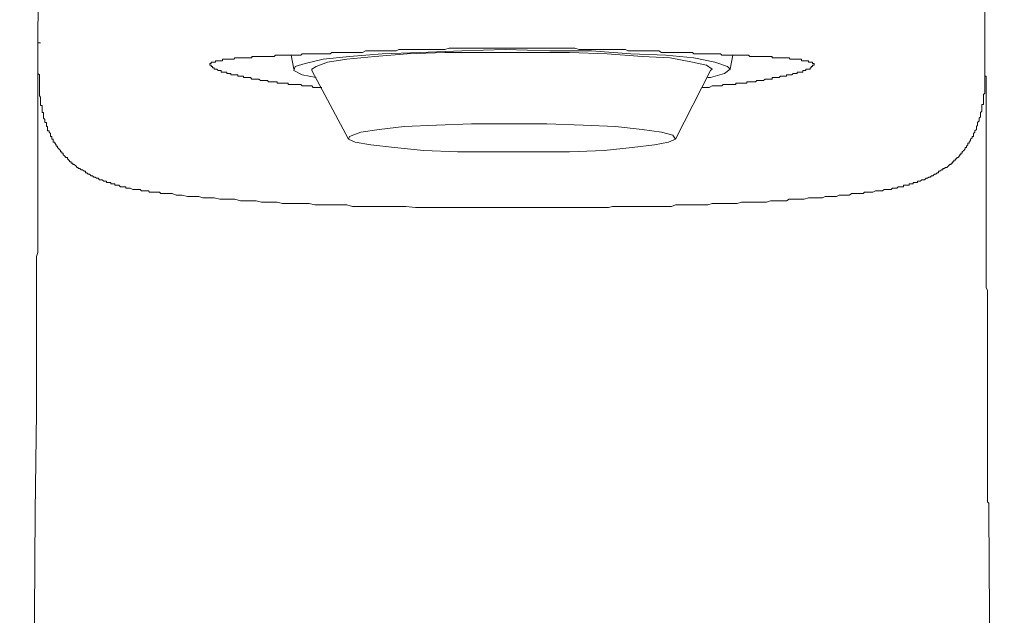
# Model space of a CAD drawing. Units: inches. Extents: x -798 to 418, y -765 to 101.
# Drawn here: x -245 to -205, y -155 to -131 of the extents above; entities that cross this region are included whole.
import ezdxf

# ---------------------------------------------------------------- set-up
doc = ezdxf.new("R2010")
doc.units = ezdxf.units.IN
doc.header["$MEASUREMENT"] = 0
doc.layers.add('图层 1', color=7, linetype='Continuous')

msp = doc.modelspace()

# ---------------------------------------------------------------- linework, layer by layer
at = {"layer": '图层 1', "color": 7, "lineweight": 9}
for points in [[(-244.309, -117.566), (-244.42, -131.492)], [(-206.192, -117.566), (-206.136, -131.492)], [(-244.42, -131.492), (-244.309, -131.492)], [(-244.42, -131.492), (-244.42, -131.885)], [(-225.256, -131.708), (-225.422, -131.708), (-225.533, -131.708), (-225.704, -131.708), (-225.876, -131.708), (-225.987, -131.708), (-226.158, -131.708), (-226.325, -131.708), (-226.441, -131.708), (-226.607, -131.708), (-226.773, -131.708), (-226.894, -131.708), (-227.056, -131.708), (-227.227, -131.708), (-227.338, -131.708), (-227.509, -131.708), (-227.681, -131.708), (-227.792, -131.708), (-227.963, -131.764), (-228.074, -131.764), (-228.246, -131.764), (-228.417, -131.764), (-228.528, -131.764), (-228.699, -131.764), (-228.81, -131.764), (-228.982, -131.764), (-229.093, -131.764), (-229.264, -131.764), (-229.38, -131.764), (-229.546, -131.764), (-229.657, -131.764), (-229.829, -131.764), (-229.94, -131.824), (-230.116, -131.824), (-230.222, -131.824), (-230.393, -131.824), (-230.504, -131.824), (-230.625, -131.824), (-230.792, -131.824), (-230.908, -131.824), (-231.019, -131.824), (-231.18, -131.824), (-231.301, -131.885), (-231.412, -131.885), (-231.588, -131.885), (-231.694, -131.885), (-231.815, -131.885), (-231.866, -131.885), (-231.926, -131.885), (-232.037, -131.885), (-232.098, -131.885), (-232.148, -131.885), (-232.204, -131.885), (-232.259, -131.885), (-232.319, -131.885), (-232.375, -131.885), (-232.43, -131.885), (-232.491, -131.885), (-232.541, -131.885), (-232.602, -131.94), (-232.662, -131.94), (-232.773, -131.94), (-232.824, -131.94), (-232.884, -131.94), (-232.935, -131.94), (-232.995, -131.94), (-233.056, -131.94), (-233.116, -131.94), (-233.167, -131.94), (-233.227, -131.94), (-233.288, -131.94), (-233.338, -131.94), (-233.388, -131.94), (-233.449, -131.94), (-233.509, -131.94), (-233.56, -131.94), (-233.62, -131.94), (-233.671, -131.94), (-233.731, -131.94), (-233.792, -132.001), (-233.847, -132.001), (-233.903, -132.001), (-233.953, -132.001), (-234.014, -132.001), (-234.074, -132.001), (-234.13, -132.001), (-234.185, -132.001), (-234.24, -132.001), (-234.301, -132.001), (-234.356, -132.001), (-234.417, -132.001), (-234.467, -132.001), (-234.528, -132.001), (-234.588, -132.001), (-234.639, -132.001), (-234.699, -132.001), (-234.75, -132.001), (-234.81, -132.001), (-234.861, -132.046), (-234.921, -132.046), (-234.977, -132.046), (-235.032, -132.046), (-235.093, -132.046), (-235.143, -132.046), (-235.203, -132.046), (-235.264, -132.046), (-235.314, -132.046), (-235.375, -132.046), (-235.425, -132.046), (-235.486, -132.046), (-235.536, -132.046), (-235.597, -132.046), (-235.657, -132.046), (-235.708, -132.046), (-235.768, -132.046), (-235.768, -132.102), (-235.829, -132.102), (-235.884, -132.102), (-235.94, -132.102), (-235.995, -132.102), (-236.056, -132.102), (-236.111, -132.102), (-236.172, -132.102), (-236.222, -132.102), (-236.282, -132.102), (-236.333, -132.102), (-236.393, -132.102), (-236.454, -132.102), (-236.504, -132.162), (-236.555, -132.162), (-236.615, -132.162), (-236.676, -132.162), (-236.726, -132.162), (-236.787, -132.162), (-236.842, -132.162), (-236.898, -132.162), (-236.958, -132.162), (-236.958, -132.218), (-237.014, -132.218), (-237.069, -132.218), (-237.13, -132.218), (-237.18, -132.218), (-237.24, -132.218), (-237.24, -132.278), (-237.296, -132.278), (-237.356, -132.278), (-237.412, -132.278), (-237.412, -132.334), (-237.467, -132.334), (-237.467, -132.399)], [(-217.335, -132.903), (-217.224, -132.903), (-216.659, -132.732), (-216.427, -132.566), (-216.543, -132.455), (-217.052, -132.278), (-217.899, -132.102), (-219.029, -132.001), (-220.441, -131.94), (-222.034, -131.824), (-223.723, -131.824), (-225.533, -131.764), (-227.283, -131.824), (-228.982, -131.885), (-230.504, -131.94), (-231.815, -132.046), (-232.884, -132.162), (-233.62, -132.334), (-234.014, -132.455), (-234.074, -132.616), (-233.731, -132.792), (-233.167, -132.903)], [(-225.256, -131.708), (-225.084, -131.708), (-224.968, -131.708), (-224.797, -131.708), (-224.625, -131.708), (-224.514, -131.708), (-224.343, -131.708), (-224.177, -131.708), (-224.061, -131.708), (-223.899, -131.708), (-223.723, -131.708), (-223.617, -131.708), (-223.435, -131.708), (-223.33, -131.708), (-223.153, -131.708), (-222.992, -131.708), (-222.881, -131.708), (-222.704, -131.708), (-222.538, -131.764), (-222.422, -131.764), (-222.256, -131.764), (-222.145, -131.764), (-221.973, -131.764), (-221.802, -131.764), (-221.681, -131.764), (-221.52, -131.764), (-221.409, -131.764), (-221.237, -131.764), (-221.126, -131.764), (-220.95, -131.764), (-220.844, -131.764), (-220.667, -131.764), (-220.562, -131.824), (-220.39, -131.824), (-220.274, -131.824), (-220.158, -131.824), (-219.987, -131.824), (-219.881, -131.824), (-219.765, -131.824), (-219.604, -131.824), (-219.483, -131.824), (-219.316, -131.824), (-219.2, -131.885), (-219.089, -131.885), (-218.968, -131.885), (-218.802, -131.885), (-218.686, -131.885), (-218.635, -131.885), (-218.575, -131.885), (-218.514, -131.885), (-218.464, -131.885), (-218.353, -131.885), (-218.293, -131.885), (-218.242, -131.885), (-218.182, -131.885), (-218.131, -131.885), (-218.071, -131.885), (-218.015, -131.885), (-217.955, -131.885), (-217.899, -131.94), (-217.849, -131.94), (-217.788, -131.94), (-217.733, -131.94), (-217.672, -131.94), (-217.617, -131.94), (-217.506, -131.94), (-217.446, -131.94), (-217.385, -131.94), (-217.335, -131.94), (-217.274, -131.94), (-217.224, -131.94), (-217.163, -131.94), (-217.103, -131.94), (-217.052, -131.94), (-216.992, -131.94), (-216.941, -131.94), (-216.881, -131.94), (-216.82, -131.94), (-216.77, -132.001), (-216.714, -132.001), (-216.659, -132.001), (-216.599, -132.001), (-216.543, -132.001), (-216.488, -132.001), (-216.427, -132.001), (-216.377, -132.001), (-216.316, -132.001), (-216.256, -132.001), (-216.205, -132.001), (-216.145, -132.001), (-216.089, -132.001), (-216.029, -132.001), (-215.973, -132.001), (-215.913, -132.001), (-215.862, -132.001), (-215.807, -132.001), (-215.751, -132.001), (-215.691, -132.001), (-215.63, -132.046), (-215.58, -132.046), (-215.52, -132.046), (-215.469, -132.046), (-215.409, -132.046), (-215.348, -132.046), (-215.298, -132.046), (-215.242, -132.046), (-215.182, -132.046), (-215.126, -132.046), (-215.076, -132.046), (-215.015, -132.046), (-214.96, -132.046), (-214.904, -132.046), (-214.849, -132.046), (-214.793, -132.046), (-214.733, -132.046), (-214.733, -132.102), (-214.672, -132.102), (-214.612, -132.102), (-214.562, -132.102), (-214.506, -132.102), (-214.446, -132.102), (-214.39, -132.102), (-214.335, -132.102), (-214.279, -132.102), (-214.219, -132.102), (-214.158, -132.102), (-214.108, -132.102), (-214.047, -132.102), (-213.997, -132.162), (-213.936, -132.162), (-213.876, -132.162), (-213.825, -132.162), (-213.775, -132.162), (-213.714, -132.162), (-213.654, -132.162), (-213.604, -132.162), (-213.543, -132.162), (-213.543, -132.218), (-213.488, -132.218), (-213.432, -132.218), (-213.372, -132.218), (-213.316, -132.218), (-213.261, -132.218), (-213.261, -132.278), (-213.2, -132.278), (-213.15, -132.278), (-213.094, -132.278), (-213.094, -132.334), (-213.034, -132.334), (-213.034, -132.399)], [(-206.136, -131.492), (-206.136, -131.885)], [(-244.42, -131.885), (-244.42, -131.94), (-244.42, -132.001), (-244.42, -132.046), (-244.42, -132.102), (-244.42, -132.162), (-244.42, -132.218), (-244.42, -132.278), (-244.42, -132.334), (-244.42, -132.399), (-244.42, -132.455), (-244.42, -132.51), (-244.42, -132.566), (-244.42, -132.616), (-244.42, -132.676), (-244.42, -132.732), (-244.42, -132.792), (-244.42, -132.848), (-244.42, -132.903), (-244.42, -132.964), (-244.42, -133.019), (-244.42, -133.07), (-244.42, -133.125), (-244.42, -133.181), (-244.42, -133.236), (-244.42, -133.297), (-244.42, -133.357), (-244.42, -133.418), (-244.42, -133.473), (-244.42, -133.529), (-244.42, -133.579), (-244.42, -133.639), (-244.42, -133.69), (-244.42, -133.745), (-244.42, -133.806), (-244.42, -133.866), (-244.42, -133.927), (-244.42, -133.982), (-244.42, -134.033), (-244.42, -134.083), (-244.42, -134.144), (-244.42, -134.199), (-244.42, -134.255), (-244.42, -134.31), (-244.42, -134.371), (-244.42, -134.431), (-244.42, -134.487), (-244.42, -134.547), (-244.42, -134.592), (-244.42, -134.653), (-244.42, -134.713), (-244.42, -134.769), (-244.42, -134.824), (-244.42, -134.94), (-244.42, -134.996), (-244.42, -135.051), (-244.42, -135.107), (-244.42, -135.223), (-244.42, -135.283), (-244.42, -135.334), (-244.42, -135.394), (-244.42, -135.505), (-244.42, -135.555), (-244.42, -135.671), (-244.42, -135.732), (-244.42, -135.848), (-244.42, -135.908), (-244.42, -136.019), (-244.42, -136.065), (-244.42, -136.181), (-244.42, -136.241), (-244.42, -136.357), (-244.42, -136.418), (-244.42, -136.529), (-244.42, -136.629), (-244.42, -136.69), (-244.42, -136.806), (-244.42, -136.922), (-244.42, -137.033), (-244.42, -137.083), (-244.42, -137.199), (-244.42, -137.315), (-244.42, -137.431), (-244.42, -137.537), (-244.42, -137.592), (-244.42, -137.708), (-244.42, -137.819), (-244.42, -137.935), (-244.42, -138.046), (-244.42, -138.152), (-244.42, -138.278), (-244.42, -138.394), (-244.42, -138.51), (-244.42, -138.616), (-244.42, -138.722), (-244.42, -138.843), (-244.42, -138.964), (-244.42, -139.075), (-244.42, -139.181), (-244.42, -139.287), (-244.42, -139.408), (-244.42, -139.518), (-244.42, -139.634), (-244.42, -139.735), (-244.42, -139.856), (-244.42, -139.977), (-244.481, -140.139), (-244.481, -140.255), (-244.481, -140.476), (-244.481, -140.698), (-244.481, -140.93), (-244.481, -141.213), (-244.481, -141.45), (-244.481, -141.661), (-244.481, -141.954), (-244.481, -142.171), (-244.481, -142.408), (-244.481, -142.685), (-244.481, -142.912), (-244.481, -143.421), (-244.481, -143.935), (-244.481, -144.439), (-244.481, -144.949), (-244.481, -145.397), (-244.481, -146.421), (-244.531, -150.439)], [(-244.42, -131.885), (-244.42, -132.046), (-244.42, -132.162), (-244.42, -132.334), (-244.42, -132.399), (-244.42, -132.455), (-244.42, -132.51), (-244.42, -132.566), (-244.42, -132.676), (-244.42, -132.732), (-244.36, -132.792), (-244.36, -132.848), (-244.36, -132.964), (-244.36, -133.019), (-244.36, -133.07), (-244.36, -133.125), (-244.36, -133.236), (-244.36, -133.297), (-244.36, -133.357), (-244.36, -133.418), (-244.36, -133.473), (-244.36, -133.529), (-244.36, -133.579), (-244.36, -133.639), (-244.309, -133.69), (-244.309, -133.745), (-244.309, -133.806), (-244.309, -133.866), (-244.309, -133.927), (-244.309, -133.982), (-244.309, -134.033), (-244.249, -134.033), (-244.249, -134.083), (-244.249, -134.144), (-244.249, -134.199), (-244.249, -134.255), (-244.249, -134.31), (-244.193, -134.31), (-244.193, -134.371), (-244.193, -134.431), (-244.193, -134.487), (-244.193, -134.547), (-244.138, -134.592), (-244.138, -134.653), (-244.138, -134.713), (-244.077, -134.713), (-244.077, -134.769), (-244.077, -134.824), (-244.077, -134.88), (-244.027, -134.88), (-244.027, -134.94), (-244.027, -134.996), (-244.027, -135.051), (-243.966, -135.051), (-243.966, -135.107), (-243.916, -135.162), (-243.916, -135.223), (-243.916, -135.283), (-243.856, -135.283), (-243.856, -135.334), (-243.856, -135.394), (-243.8, -135.394), (-243.8, -135.45), (-243.8, -135.505), (-243.74, -135.505), (-243.74, -135.555), (-243.684, -135.616), (-243.684, -135.671), (-243.629, -135.671), (-243.629, -135.732), (-243.568, -135.787), (-243.513, -135.848), (-243.513, -135.908), (-243.452, -135.908), (-243.452, -135.959), (-243.402, -135.959), (-243.402, -136.019), (-243.346, -136.065), (-243.291, -136.125), (-243.23, -136.125), (-243.23, -136.181), (-243.175, -136.241), (-243.119, -136.302), (-243.069, -136.302), (-243.069, -136.357), (-243.009, -136.357), (-243.009, -136.418), (-242.948, -136.418), (-242.893, -136.468), (-242.837, -136.529), (-242.787, -136.529), (-242.787, -136.579), (-242.726, -136.579), (-242.666, -136.629), (-242.615, -136.629), (-242.555, -136.69), (-242.494, -136.69), (-242.494, -136.745), (-242.444, -136.745), (-242.383, -136.806), (-242.328, -136.806), (-242.267, -136.866), (-242.212, -136.866), (-242.161, -136.922), (-242.101, -136.922), (-242.045, -136.972), (-241.985, -136.972), (-241.93, -137.033), (-241.879, -137.033), (-241.819, -137.033), (-241.758, -137.083), (-241.698, -137.083), (-241.647, -137.083), (-241.647, -137.139), (-241.597, -137.139), (-241.536, -137.139), (-241.476, -137.139), (-241.476, -137.199), (-241.425, -137.199), (-241.365, -137.199), (-241.314, -137.199), (-241.314, -137.25), (-241.254, -137.25), (-241.193, -137.25), (-241.143, -137.25), (-241.082, -137.315), (-241.027, -137.315), (-240.972, -137.315), (-240.916, -137.315), (-240.861, -137.315), (-240.861, -137.376), (-240.8, -137.376), (-240.75, -137.376), (-240.689, -137.376), (-240.578, -137.431), (-240.513, -137.431), (-240.467, -137.431), (-240.351, -137.431), (-240.291, -137.431), (-240.235, -137.481), (-240.185, -137.481), (-240.069, -137.481), (-240.009, -137.481), (-239.953, -137.481), (-239.903, -137.537), (-239.782, -137.537), (-239.721, -137.537), (-239.671, -137.537), (-239.62, -137.537), (-239.499, -137.537), (-239.449, -137.592), (-239.388, -137.592), (-239.338, -137.592), (-239.161, -137.592), (-238.995, -137.592)], [(-234.185, -132.001), (-234.074, -132.566)], [(-217.224, -132.616), (-217.163, -132.566), (-217.385, -132.399), (-217.955, -132.278), (-218.862, -132.102), (-219.987, -132.046), (-221.409, -131.94), (-222.931, -131.885), (-224.625, -131.885), (-226.325, -131.885), (-227.963, -131.885), (-229.486, -131.94), (-230.792, -132.046), (-231.926, -132.162), (-232.713, -132.278), (-233.167, -132.455), (-233.338, -132.566), (-233.338, -132.616)], [(-216.427, -132.566), (-216.316, -132.001)], [(-206.136, -131.885), (-206.136, -132.046), (-206.136, -132.162), (-206.136, -132.334), (-206.136, -132.399), (-206.136, -132.455), (-206.136, -132.51), (-206.136, -132.566), (-206.136, -132.676), (-206.136, -132.732), (-206.136, -132.792), (-206.136, -132.848), (-206.136, -132.964), (-206.136, -133.019), (-206.136, -133.07), (-206.136, -133.125), (-206.136, -133.236), (-206.136, -133.297), (-206.136, -133.357), (-206.136, -133.418), (-206.136, -133.473), (-206.136, -133.529), (-206.192, -133.579), (-206.192, -133.639), (-206.192, -133.69), (-206.192, -133.745), (-206.192, -133.806), (-206.192, -133.866), (-206.192, -133.927), (-206.192, -133.982), (-206.252, -133.982), (-206.252, -134.033), (-206.252, -134.083), (-206.252, -134.144), (-206.252, -134.199), (-206.252, -134.255), (-206.308, -134.31), (-206.308, -134.371), (-206.308, -134.431), (-206.308, -134.487), (-206.363, -134.547), (-206.363, -134.592), (-206.363, -134.653), (-206.424, -134.713), (-206.424, -134.769), (-206.424, -134.824), (-206.474, -134.88), (-206.474, -134.94), (-206.474, -134.996), (-206.535, -135.051), (-206.535, -135.107), (-206.59, -135.162), (-206.59, -135.223), (-206.59, -135.283), (-206.646, -135.283), (-206.646, -135.334), (-206.706, -135.394), (-206.706, -135.45), (-206.762, -135.505), (-206.762, -135.555), (-206.817, -135.555), (-206.817, -135.616), (-206.867, -135.671), (-206.867, -135.732), (-206.928, -135.732), (-206.928, -135.787), (-206.988, -135.848), (-207.049, -135.908), (-207.049, -135.959), (-207.099, -135.959), (-207.099, -136.019), (-207.15, -136.019), (-207.15, -136.065), (-207.21, -136.125), (-207.271, -136.125), (-207.271, -136.181), (-207.321, -136.181), (-207.321, -136.241), (-207.382, -136.241), (-207.382, -136.302), (-207.437, -136.302), (-207.437, -136.357), (-207.493, -136.357), (-207.493, -136.418), (-207.553, -136.418), (-207.604, -136.468), (-207.664, -136.529), (-207.72, -136.529), (-207.775, -136.579), (-207.836, -136.579), (-207.836, -136.629), (-207.886, -136.629), (-207.946, -136.69), (-208.002, -136.69), (-208.002, -136.745), (-208.062, -136.745), (-208.118, -136.806), (-208.173, -136.806), (-208.229, -136.866), (-208.284, -136.866), (-208.345, -136.922), (-208.395, -136.922), (-208.456, -136.972), (-208.506, -136.972), (-208.572, -137.033), (-208.622, -137.033), (-208.683, -137.033), (-208.743, -137.083), (-208.793, -137.083), (-208.854, -137.083), (-208.854, -137.139), (-208.904, -137.139), (-208.965, -137.139), (-209.025, -137.139), (-209.025, -137.199), (-209.076, -137.199), (-209.136, -137.199), (-209.187, -137.199), (-209.187, -137.25), (-209.247, -137.25), (-209.308, -137.25), (-209.358, -137.25), (-209.419, -137.25), (-209.419, -137.315), (-209.474, -137.315), (-209.53, -137.315), (-209.59, -137.315), (-209.641, -137.315), (-209.696, -137.376), (-209.757, -137.376), (-209.872, -137.376), (-209.923, -137.431), (-209.983, -137.431), (-210.044, -137.431), (-210.15, -137.431), (-210.205, -137.431), (-210.266, -137.481), (-210.326, -137.481), (-210.437, -137.481), (-210.488, -137.481), (-210.548, -137.481), (-210.659, -137.537), (-210.72, -137.537), (-210.77, -137.537), (-210.83, -137.537), (-210.941, -137.537), (-210.997, -137.537), (-211.052, -137.592), (-211.113, -137.592), (-211.224, -137.592), (-211.34, -137.592), (-211.506, -137.592)], [(-205.97, -150.439), (-205.97, -150.263), (-205.97, -150.213), (-205.97, -150.097), (-206.02, -150.046), (-206.02, -149.93), (-206.02, -149.754), (-206.02, -149.693), (-206.02, -149.592), (-206.02, -149.537), (-206.02, -149.416), (-206.02, -149.239), (-206.02, -149.088), (-206.02, -148.912), (-206.02, -148.796), (-206.02, -148.619), (-206.02, -148.458), (-206.02, -148.281), (-206.02, -148.11), (-206.02, -148.004), (-206.02, -147.838), (-206.02, -147.661), (-206.02, -147.495), (-206.02, -147.384), (-206.02, -147.207), (-206.02, -147.046), (-206.02, -146.935), (-206.02, -146.754), (-206.02, -146.587), (-206.02, -146.476), (-206.02, -146.305), (-206.02, -146.189), (-206.02, -146.023), (-206.02, -145.851), (-206.02, -145.735), (-206.02, -145.569), (-206.02, -145.453), (-206.02, -145.286), (-206.02, -145.176), (-206.02, -145.009), (-206.02, -144.893), (-206.02, -144.777), (-206.02, -144.606), (-206.02, -144.5), (-206.02, -144.323), (-206.02, -144.208), (-206.02, -144.102), (-206.02, -143.935), (-206.02, -143.819), (-206.02, -143.698), (-206.02, -143.592), (-206.02, -143.421), (-206.02, -143.305), (-206.02, -143.189), (-206.02, -143.078), (-206.02, -142.912), (-206.02, -142.801), (-206.02, -142.685), (-206.02, -142.574), (-206.02, -142.463), (-206.02, -142.347), (-206.02, -142.171), (-206.02, -142.06), (-206.02, -141.954), (-206.02, -141.838), (-206.02, -141.717), (-206.02, -141.611), (-206.02, -141.5), (-206.081, -141.394), (-206.081, -141.273), (-206.081, -141.162), (-206.081, -141.046), (-206.081, -140.93), (-206.081, -140.819), (-206.081, -140.698), (-206.081, -140.587), (-206.081, -140.476), (-206.081, -140.416), (-206.081, -140.31), (-206.081, -140.194), (-206.081, -140.083), (-206.081, -139.977), (-206.081, -139.856), (-206.081, -139.735), (-206.081, -139.69), (-206.081, -139.574), (-206.081, -139.468), (-206.081, -139.352), (-206.081, -139.287), (-206.081, -139.181), (-206.081, -139.075), (-206.081, -139.014), (-206.081, -138.903), (-206.081, -138.787), (-206.081, -138.722), (-206.081, -138.616), (-206.081, -138.51), (-206.081, -138.444), (-206.081, -138.334), (-206.081, -138.218), (-206.081, -138.152), (-206.081, -138.046), (-206.081, -137.996), (-206.081, -137.88), (-206.081, -137.819), (-206.081, -137.708), (-206.081, -137.653), (-206.081, -137.537), (-206.081, -137.481), (-206.081, -137.376), (-206.081, -137.315), (-206.081, -137.199), (-206.081, -137.139), (-206.081, -137.083), (-206.081, -136.972), (-206.081, -136.922), (-206.081, -136.806), (-206.081, -136.745), (-206.081, -136.69), (-206.081, -136.579), (-206.081, -136.529), (-206.081, -136.468), (-206.081, -136.357), (-206.081, -136.302), (-206.081, -136.241), (-206.081, -136.181), (-206.081, -136.065), (-206.081, -136.019), (-206.081, -135.959), (-206.081, -135.908), (-206.081, -135.848), (-206.081, -135.732), (-206.081, -135.671), (-206.081, -135.616), (-206.081, -135.555), (-206.081, -135.505), (-206.081, -135.45), (-206.081, -135.394), (-206.081, -135.334), (-206.081, -135.223), (-206.081, -135.162), (-206.081, -135.107), (-206.081, -135.051), (-206.081, -134.996), (-206.081, -134.94), (-206.081, -134.88), (-206.081, -134.824), (-206.081, -134.769), (-206.081, -134.713), (-206.081, -134.653), (-206.081, -134.592), (-206.081, -134.547), (-206.081, -134.487), (-206.081, -134.431), (-206.081, -134.371), (-206.081, -134.31), (-206.081, -134.255), (-206.081, -134.199), (-206.081, -134.144), (-206.081, -134.083), (-206.081, -134.033), (-206.081, -133.982), (-206.081, -133.927), (-206.081, -133.866), (-206.081, -133.806), (-206.081, -133.745), (-206.081, -133.69), (-206.081, -133.639), (-206.081, -133.579), (-206.081, -133.529), (-206.081, -133.473), (-206.081, -133.418), (-206.081, -133.357), (-206.081, -133.297), (-206.081, -133.236), (-206.081, -133.181), (-206.081, -133.125), (-206.081, -133.07), (-206.081, -133.019), (-206.081, -132.964), (-206.081, -132.903), (-206.081, -132.848), (-206.136, -132.848), (-206.136, -132.792), (-206.136, -132.732), (-206.136, -132.676), (-206.136, -132.616), (-206.136, -132.566), (-206.136, -132.51), (-206.136, -132.455), (-206.136, -132.399), (-206.136, -132.334), (-206.136, -132.278), (-206.136, -132.218), (-206.136, -132.162), (-206.136, -132.102), (-206.136, -132.046), (-206.136, -132.001), (-206.136, -131.94), (-206.136, -131.885)], [(-232.935, -133.297), (-233.056, -133.297), (-233.227, -133.297), (-233.288, -133.297), (-233.338, -133.236), (-233.388, -133.236), (-233.449, -133.236), (-233.509, -133.236), (-233.56, -133.236), (-233.62, -133.236), (-233.671, -133.236), (-233.731, -133.236), (-233.792, -133.181), (-233.903, -133.181), (-233.953, -133.181), (-234.014, -133.181), (-234.074, -133.181), (-234.13, -133.181), (-234.185, -133.181), (-234.24, -133.181), (-234.301, -133.181), (-234.301, -133.125), (-234.356, -133.125), (-234.417, -133.125), (-234.467, -133.125), (-234.528, -133.125), (-234.588, -133.125), (-234.639, -133.125), (-234.699, -133.125), (-234.75, -133.125), (-234.75, -133.07), (-234.81, -133.07), (-234.861, -133.07), (-234.921, -133.07), (-234.977, -133.07), (-235.032, -133.07), (-235.093, -133.07), (-235.143, -133.019), (-235.203, -133.019), (-235.264, -133.019), (-235.314, -133.019), (-235.375, -133.019), (-235.425, -133.019), (-235.486, -132.964), (-235.536, -132.964), (-235.597, -132.964), (-235.657, -132.964), (-235.708, -132.964), (-235.768, -132.964), (-235.829, -132.903), (-235.884, -132.903), (-235.94, -132.903), (-235.995, -132.903), (-236.056, -132.903), (-236.111, -132.903), (-236.111, -132.848), (-236.172, -132.848), (-236.222, -132.848), (-236.282, -132.848), (-236.333, -132.848), (-236.333, -132.792), (-236.393, -132.792), (-236.454, -132.792), (-236.504, -132.792), (-236.555, -132.792), (-236.615, -132.792), (-236.615, -132.732), (-236.676, -132.732), (-236.726, -132.732), (-236.787, -132.732), (-236.787, -132.676), (-236.842, -132.676), (-236.898, -132.676), (-236.958, -132.676), (-237.014, -132.676), (-237.014, -132.616), (-237.069, -132.616), (-237.13, -132.616), (-237.18, -132.566), (-237.24, -132.566), (-237.296, -132.566), (-237.296, -132.51), (-237.356, -132.51), (-237.356, -132.455), (-237.412, -132.455), (-237.412, -132.399), (-237.467, -132.399)], [(-217.567, -133.297), (-217.446, -133.297), (-217.335, -133.297), (-217.274, -133.297), (-217.163, -133.236), (-217.103, -133.236), (-217.052, -133.236), (-216.992, -133.236), (-216.941, -133.236), (-216.881, -133.236), (-216.82, -133.236), (-216.77, -133.236), (-216.714, -133.181), (-216.659, -133.181), (-216.599, -133.181), (-216.543, -133.181), (-216.488, -133.181), (-216.427, -133.181), (-216.377, -133.181), (-216.316, -133.181), (-216.256, -133.181), (-216.205, -133.181), (-216.205, -133.125), (-216.145, -133.125), (-216.089, -133.125), (-216.029, -133.125), (-215.973, -133.125), (-215.913, -133.125), (-215.862, -133.125), (-215.807, -133.125), (-215.751, -133.125), (-215.751, -133.07), (-215.691, -133.07), (-215.63, -133.07), (-215.58, -133.07), (-215.52, -133.07), (-215.469, -133.07), (-215.409, -133.07), (-215.348, -133.019), (-215.298, -133.019), (-215.242, -133.019), (-215.182, -133.019), (-215.126, -133.019), (-215.076, -133.019), (-215.015, -132.964), (-214.96, -132.964), (-214.904, -132.964), (-214.849, -132.964), (-214.793, -132.964), (-214.733, -132.964), (-214.733, -132.903), (-214.672, -132.903), (-214.612, -132.903), (-214.562, -132.903), (-214.506, -132.903), (-214.446, -132.903), (-214.39, -132.848), (-214.335, -132.848), (-214.279, -132.848), (-214.219, -132.848), (-214.158, -132.848), (-214.158, -132.792), (-214.108, -132.792), (-214.047, -132.792), (-213.997, -132.792), (-213.936, -132.792), (-213.876, -132.732), (-213.825, -132.732), (-213.775, -132.732), (-213.714, -132.732), (-213.714, -132.676), (-213.654, -132.676), (-213.604, -132.676), (-213.543, -132.676), (-213.488, -132.676), (-213.488, -132.616), (-213.432, -132.616), (-213.372, -132.616), (-213.372, -132.566), (-213.316, -132.566), (-213.261, -132.566), (-213.2, -132.566), (-213.2, -132.51), (-213.15, -132.51), (-213.15, -132.455), (-213.094, -132.455), (-213.094, -132.399), (-213.034, -132.399)], [(-233.338, -132.616), (-231.866, -135.394)], [(-218.635, -135.394), (-217.224, -132.616)], [(-224.404, -135.908), (-222.931, -135.908), (-221.52, -135.848), (-220.39, -135.732), (-219.483, -135.616), (-218.918, -135.505), (-218.635, -135.394), (-218.746, -135.223), (-219.2, -135.107), (-219.987, -134.996), (-221.066, -134.88), (-222.367, -134.824), (-223.839, -134.769), (-225.362, -134.769), (-226.894, -134.769), (-228.306, -134.824), (-229.607, -134.88), (-230.625, -134.996), (-231.361, -135.107), (-231.815, -135.283), (-231.866, -135.394), (-231.588, -135.505), (-230.958, -135.616), (-230, -135.732), (-228.81, -135.848), (-227.454, -135.908), (-225.926, -135.908), (-224.404, -135.908), (-224.404, -135.908)], [(-225.256, -138.152), (-225.704, -138.152), (-226.098, -138.152), (-226.551, -138.152), (-227.005, -138.152), (-227.398, -138.152), (-227.852, -138.152), (-228.246, -138.152), (-228.699, -138.152), (-229.153, -138.152), (-229.546, -138.107), (-230, -138.107), (-230.393, -138.107), (-230.847, -138.107), (-231.301, -138.107), (-231.472, -138.107), (-231.694, -138.107), (-231.926, -138.046), (-232.148, -138.046), (-232.375, -138.046), (-232.541, -138.046), (-232.773, -138.046), (-232.995, -138.046), (-233.227, -138.046), (-233.449, -137.996), (-233.671, -137.996), (-233.847, -137.996), (-234.074, -137.996), (-234.301, -137.996), (-234.528, -137.996), (-234.75, -137.935), (-234.921, -137.935), (-235.143, -137.935), (-235.375, -137.935), (-235.597, -137.88), (-235.829, -137.88), (-235.995, -137.88), (-236.222, -137.88), (-236.454, -137.819), (-236.676, -137.819), (-236.898, -137.819), (-237.069, -137.819), (-237.296, -137.759), (-237.523, -137.759), (-237.75, -137.759), (-237.916, -137.708), (-238.148, -137.708), (-238.37, -137.708), (-238.597, -137.653), (-238.824, -137.653), (-238.995, -137.592)], [(-225.256, -138.152), (-225.029, -138.152), (-224.797, -138.152), (-224.575, -138.152), (-224.343, -138.152), (-224.121, -138.152), (-223.899, -138.152), (-223.667, -138.152), (-223.496, -138.152), (-223.274, -138.152), (-223.047, -138.152), (-222.82, -138.152), (-222.598, -138.152), (-222.422, -138.152), (-222.195, -138.152), (-221.973, -138.152), (-221.741, -138.152), (-221.58, -138.152), (-221.348, -138.152), (-221.182, -138.107), (-220.95, -138.107), (-220.728, -138.107), (-220.562, -138.107), (-220.335, -138.107), (-220.158, -138.107), (-219.936, -138.107), (-219.765, -138.107), (-219.543, -138.107), (-219.372, -138.107), (-219.2, -138.107), (-218.968, -138.107), (-218.802, -138.107), (-218.635, -138.046), (-218.414, -138.046), (-218.242, -138.046), (-218.071, -138.046), (-217.899, -138.046), (-217.672, -138.046), (-217.506, -138.046), (-217.335, -138.046), (-217.163, -137.996), (-216.992, -137.996), (-216.82, -137.996), (-216.659, -137.996), (-216.488, -137.996), (-216.316, -137.996), (-216.145, -137.996), (-215.973, -137.935), (-215.807, -137.935), (-215.63, -137.935), (-215.469, -137.935), (-215.298, -137.935), (-215.126, -137.935), (-214.96, -137.935), (-214.793, -137.88), (-214.672, -137.88), (-214.506, -137.88), (-214.335, -137.88), (-214.158, -137.88), (-214.047, -137.819), (-213.876, -137.819), (-213.714, -137.819), (-213.604, -137.819), (-213.432, -137.819), (-213.261, -137.759), (-213.15, -137.759), (-212.978, -137.759), (-212.867, -137.759), (-212.696, -137.759), (-212.585, -137.708), (-212.414, -137.708), (-212.303, -137.708), (-212.131, -137.708), (-212.02, -137.653), (-211.899, -137.653), (-211.733, -137.653), (-211.617, -137.653), (-211.506, -137.592)], [(-245.156, -246.495), (-244.531, -150.439)], [(-205.345, -246.495), (-205.97, -150.439)]]:
    msp.add_lwpolyline(points, dxfattribs=at)

doc.saveas('drawing.dxf')
